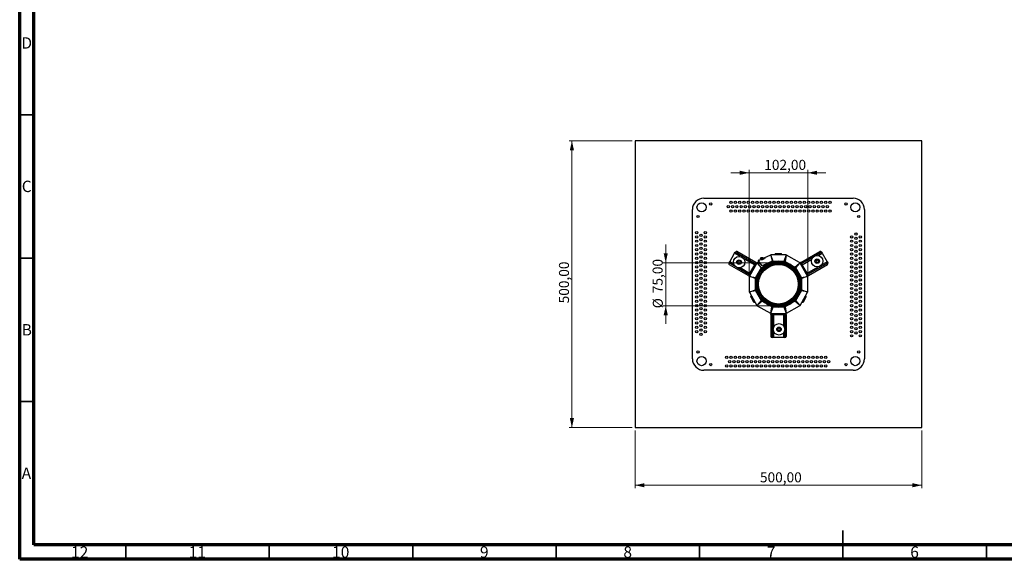
# Model space of a CAD drawing. Units: millimetres. Extents: x 15 to 589, y 5 to 415.
# Drawn here: x 15 to 358, y 5 to 193 of the extents above; entities that cross this region are included whole.
import ezdxf

# ---------------------------------------------------------------- set-up
doc = ezdxf.new("R2010")
doc.units = ezdxf.units.MM
doc.styles.add('SLDTEXTSTYLE0', font='TXT', dxfattribs={"width": 0.75})
doc.dimstyles.new('SLDDIMSTYLE0', dxfattribs={"dimtxt": 3.5, "dimasz": 3.302, "dimexe": 0, "dimexo": 0.0625, "dimgap": 0.875, "dimtad": 1, "dimlfac": 5, "dimrnd": 1e-09, "dimzin": 12, "dimdsep": 46, "dimtxsty": 'SLDTEXTSTYLE0', "dimsah": 1, "dimcen": 0.09, "dimadec": 0, "dimazin": 3, "dimtfac": 1, "dimtofl": 0, "dimtmove": 0, "dimatfit": 3, "dimfxl": 0, "dimfrac": 2, "dimtolj": 1, "dimtzin": 12, "dimarcsym": 0})
doc.dimstyles.new('SLDDIMSTYLE1', dxfattribs={"dimtxt": 3.5, "dimasz": 3.302, "dimexe": 0, "dimexo": 0.0625, "dimgap": 0.875, "dimtad": 1, "dimlfac": 5, "dimrnd": 1e-09, "dimzin": 12, "dimdsep": 46, "dimtxsty": 'SLDTEXTSTYLE0', "dimsah": 1, "dimcen": 0.09, "dimadec": 0, "dimazin": 3, "dimtfac": 1, "dimtmove": 0, "dimatfit": 0, "dimfxl": 0, "dimfrac": 2, "dimtolj": 1, "dimtzin": 12, "dimarcsym": 0})

# ---------------------------------------------------------------- blocks, each defined once
blk = doc.blocks.new('_D_3')
at = {"color": 7, "linetype": 'Continuous', "lineweight": 0}
for p, q in [((269.31, 104.53), (269.31, 140.75)), ((289.71, 104.53), (289.71, 140.75)), ((269.31, 139.75), (262.96, 139.75)), ((269.31, 139.75), (289.71, 139.75)), ((289.71, 139.75), (296.06, 139.75))]:
    blk.add_line(p, q, dxfattribs=at)
at = {"color": 7, "linetype": 'Continuous', "lineweight": 18}
for points in [[(269.31, 139.75), (266.01, 140.47), (266.01, 139.03)], [(289.71, 139.75), (293.01, 139.03), (293.01, 140.47)]]:
    blk.add_solid(points, dxfattribs=at)
at = {"color": 7, "linetype": 'Continuous', "lineweight": 18, "insert": (274.57, 144.26), "char_height": 3.5, "attachment_point": 1, "style": 'SLDTEXTSTYLE0'}
blk.add_mtext('102,00', dxfattribs=at)
blk = doc.blocks.new('_D_4')
at = {"color": 7, "linetype": 'Continuous', "lineweight": 0}
for p, q in [((228.51, 150.91), (206.51, 150.91)), ((207.51, 150.91), (207.51, 50.91)), ((228.51, 50.91), (206.51, 50.91))]:
    blk.add_line(p, q, dxfattribs=at)
at = {"color": 7, "linetype": 'Continuous', "lineweight": 18}
for points in [[(207.51, 150.91), (206.79, 147.61), (208.23, 147.61)], [(207.51, 50.91), (208.23, 54.21), (206.79, 54.21)]]:
    blk.add_solid(points, dxfattribs=at)
at = {"color": 7, "linetype": 'Continuous', "lineweight": 18, "insert": (203, 94.23), "char_height": 3.5, "attachment_point": 1, "rotation": 90, "style": 'SLDTEXTSTYLE0'}
blk.add_mtext('500,00', dxfattribs=at)
blk = doc.blocks.new('_D_5')
at = {"color": 7, "linetype": 'Continuous', "lineweight": 0}
for p, q in [((240.22, 108.41), (240.22, 114.76)), ((278.51, 108.41), (239.22, 108.41)), ((240.22, 108.41), (240.22, 93.41)), ((278.51, 93.41), (239.22, 93.41)), ((240.22, 93.41), (240.22, 87.06))]:
    blk.add_line(p, q, dxfattribs=at)
at = {"color": 7, "linetype": 'Continuous', "lineweight": 18}
for points in [[(240.22, 108.41), (240.94, 111.71), (239.5, 111.71)], [(240.22, 93.41), (239.5, 90.11), (240.94, 90.11)]]:
    blk.add_solid(points, dxfattribs=at)
at = {"color": 7, "linetype": 'Continuous', "lineweight": 18, "char_height": 3.5, "attachment_point": 1, "rotation": 90, "style": 'SLDTEXTSTYLE0'}
for s, insert in [('75,00', (235.65, 97.78)), ('%%c', (235.71, 92.5))]:
    blk.add_mtext(s, dxfattribs=dict(at, insert=insert))
blk = doc.blocks.new('_D_6')
at = {"color": 7, "linetype": 'Continuous', "lineweight": 0}
for p, q in [((229.51, 49.91), (229.51, 29.82)), ((329.51, 49.91), (329.51, 29.82)), ((229.51, 30.82), (329.51, 30.82))]:
    blk.add_line(p, q, dxfattribs=at)
at = {"color": 7, "linetype": 'Continuous', "lineweight": 18}
for points in [[(229.51, 30.82), (232.81, 30.1), (232.81, 31.54)], [(329.51, 30.82), (326.21, 31.54), (326.21, 30.1)]]:
    blk.add_solid(points, dxfattribs=at)
at = {"color": 7, "linetype": 'Continuous', "lineweight": 18, "insert": (273.07, 35.33), "char_height": 3.5, "attachment_point": 1, "style": 'SLDTEXTSTYLE0'}
blk.add_mtext('500,00', dxfattribs=at)

msp = doc.modelspace()

# ---------------------------------------------------------------- linework, layer by layer
at = {"color": 7, "linetype": 'Continuous', "lineweight": 70}
for p, q in [((15, 5), (15, 415)), ((19.9861, 10), (19.9861, 410)), ((583.9861, 10), (19.9861, 10)), ((589, 5), (15, 5))]:
    msp.add_line(p, q, dxfattribs=at)
at = {"color": 7, "linetype": 'Continuous', "lineweight": 35}
for p, q in [((20, 160), (15, 160)), ((20, 110), (15, 110)), ((20, 60), (15, 60)), ((302, 5), (302, 15)), ((52, 10), (52, 5)), ((102, 10), (102, 5)), ((152, 10), (152, 5)), ((202, 10), (202, 5)), ((252, 10), (252, 5)), ((302, 10), (302, 5)), ((352, 10), (352, 5))]:
    msp.add_line(p, q, dxfattribs=at)
at = {"color": 7, "linetype": 'Continuous', "lineweight": 25}
for p, q in [((229.5103, 150.9073), (229.5103, 50.9073)), ((329.5103, 150.9073), (229.5103, 150.9073)), ((329.5103, 50.9073), (329.5103, 150.9073)), ((253.5103, 130.9073), (305.5103, 130.9073)), ((249.5103, 74.9073), (249.5103, 126.9073)), ((309.5103, 126.9073), (309.5103, 74.9073)), ((262.53, 108.6964), (264.2478, 111.6718)), ((264.2478, 111.6718), (264.4714, 112.0591)), ((266.1726, 110.5605), (264.2478, 111.6718)), ((264.4714, 112.0591), (264.5096, 112.1252)), ((271.3996, 108.0591), (264.4714, 112.0591)), ((271.6378, 108.4716), (265.056, 112.2716)), ((271.176, 107.6718), (267.3027, 109.908)), ((273.2649, 109.8568), (273.2149, 109.9434)), ((273.2649, 109.8568), (273.3515, 109.9068)), ((273.3015, 109.9934), (273.3881, 110.0434)), ((273.3015, 109.9934), (273.3515, 109.9068)), ((273.3515, 109.9068), (273.4381, 109.9568)), ((273.3515, 109.9068), (273.4015, 109.8202)), ((273.3881, 110.0434), (273.7348, 109.4429)), ((273.4015, 109.8202), (273.4881, 109.8702)), ((273.576, 110.118), (273.9168, 109.5278)), ((273.9361, 110.1266), (274.2044, 109.6619)), ((273.9818, 110.1158), (273.9361, 110.1266)), ((274.2083, 110.0551), (273.9818, 110.1158)), ((274.2083, 110.0551), (274.3863, 109.7467)), ((274.2859, 109.9206), (274.405, 109.9761)), ((276.7505, 111.0698), (274.405, 109.9761)), ((274.405, 109.9761), (274.4895, 109.7948)), ((275.0166, 110.0599), (274.8435, 109.9599)), ((274.8435, 109.9599), (275.0254, 110.0447)), ((275.0166, 110.0599), (275.0254, 110.0447)), ((276.8373, 110.8896), (277.5588, 108.9073)), ((276.8373, 110.8896), (277.3629, 108.928)), ((282.1362, 111.1073), (276.9195, 111.1073)), ((278.2835, 111.3073), (278.2835, 111.1073)), ((280.4835, 111.5073), (278.4835, 111.5073)), ((280.4835, 111.3073), (278.4835, 111.3073)), ((278.4835, 111.3073), (278.4835, 111.1073)), ((280.4835, 111.1073), (280.4835, 111.3073)), ((280.6835, 111.3073), (280.6835, 111.1073)), ((281.4619, 108.9073), (282.1898, 110.9073)), ((282.1898, 110.9073), (281.8203, 108.8113)), ((286.8844, 108.4278), (282.3362, 111.0537)), ((287.3561, 108.518), (293.9379, 112.318)), ((287.5943, 108.1055), (291.8804, 110.58)), ((292.1849, 110.7558), (294.5225, 112.1055)), ((293.3561, 110.9156), (294.7461, 111.7182)), ((294.4843, 112.1716), (294.5225, 112.1055)), ((294.5225, 112.1055), (294.7461, 111.7182)), ((294.7461, 111.7182), (296.4639, 108.7428)), ((262.2682, 108.243), (262.3064, 108.3091)), ((262.3064, 108.3091), (262.53, 108.6964)), ((264.644, 106.9595), (262.3064, 108.3091)), ((268.9964, 103.8966), (262.4146, 107.6966)), ((263.92, 107.8939), (262.53, 108.6964)), ((269.2346, 104.3091), (264.9485, 106.7837)), ((265.383, 108.6595), (265.3333, 108.5461)), ((265.3333, 108.5461), (265.4066, 108.4464)), ((265.4691, 108.8558), (265.3694, 108.7825)), ((265.3694, 108.7825), (265.383, 108.6595)), ((265.4066, 108.4464), (265.4202, 108.3234)), ((265.4202, 108.3234), (265.5335, 108.2737)), ((265.5188, 108.9691), (265.4691, 108.8558)), ((265.6419, 108.9827), (265.5188, 108.9691)), ((265.5335, 108.2737), (265.6068, 108.174)), ((265.6068, 108.174), (265.7298, 108.1876)), ((265.7416, 109.056), (265.6419, 108.9827)), ((265.7298, 108.1876), (265.8432, 108.1379)), ((265.8549, 109.0063), (265.7416, 109.056)), ((265.8432, 108.1379), (265.9429, 108.2112)), ((265.9779, 109.0199), (265.8549, 109.0063)), ((265.9429, 108.2112), (266.0659, 108.2248)), ((266.0512, 108.9202), (265.9779, 109.0199)), ((266.1646, 108.8705), (266.0512, 108.9202)), ((266.0659, 108.2248), (266.1156, 108.3381)), ((266.1156, 108.3381), (266.2154, 108.4114)), ((269.4582, 104.6964), (266.1197, 106.6239)), ((266.1782, 108.7475), (266.1646, 108.8705)), ((266.2515, 108.6477), (266.1782, 108.7475)), ((266.2017, 108.5344), (266.2515, 108.6477)), ((266.2154, 108.4114), (266.2017, 108.5344)), ((271.963, 108.235), (269.3639, 103.7332)), ((271.2903, 107.4697), (269.6903, 104.6985)), ((270.8171, 107.0501), (269.8171, 105.3181)), ((271.3996, 108.0591), (271.176, 107.6718)), ((271.176, 107.6718), (271.3492, 107.5718)), ((271.2903, 107.4697), (271.3903, 107.6429)), ((271.4635, 107.3697), (271.2903, 107.4697)), ((271.5982, 108.0031), (271.3903, 107.6429)), ((271.3903, 107.6429), (271.5635, 107.5429)), ((271.6378, 108.4716), (271.3996, 108.0591)), ((271.3996, 108.0591), (271.5728, 107.9591)), ((271.5982, 108.0031), (271.811, 108.3716)), ((271.5982, 108.0031), (271.7714, 107.9031)), ((271.6064, 103.2172), (273.5579, 106.5974)), ((271.6378, 108.4716), (271.811, 108.3716)), ((271.9842, 108.2716), (271.811, 108.3716)), ((271.963, 108.235), (271.9842, 108.2716)), ((272.7176, 108.7325), (272.1095, 108.3814)), ((272.8176, 108.5593), (272.2073, 108.207)), ((273.5579, 106.5974), (272.2073, 108.207)), ((272.6227, 109.3657), (272.5321, 109.3234)), ((272.7012, 108.9609), (272.5321, 109.3234)), ((273.866, 107.2973), (272.7012, 108.9609)), ((272.7176, 108.7325), (272.8198, 108.7915)), ((272.7176, 108.7325), (272.8176, 108.5593)), ((272.8176, 108.5593), (272.9349, 108.6271)), ((273.5472, 109.5761), (272.8885, 109.269)), ((273.5472, 109.5761), (273.6344, 109.6168)), ((273.6317, 109.3949), (273.5472, 109.5761)), ((273.6317, 109.3949), (274.4895, 109.7948)), ((277.3629, 108.928), (273.866, 107.2973)), ((277.5588, 108.9073), (281.4619, 108.9073)), ((281.8203, 108.8113), (285.2004, 106.8597)), ((285.2004, 106.8597), (286.8309, 108.2278)), ((286.8309, 108.2278), (285.4628, 106.5974)), ((285.4628, 106.5974), (287.4143, 103.2172)), ((287.1829, 108.418), (287.0097, 108.318)), ((287.0309, 108.2814), (287.0097, 108.318)), ((289.6568, 103.7332), (287.0309, 108.2814)), ((287.3561, 108.518), (287.1829, 108.418)), ((287.3957, 108.0495), (287.1829, 108.418)), ((287.3957, 108.0495), (287.2225, 107.9495)), ((287.5943, 108.1055), (287.3561, 108.518)), ((287.3957, 108.0495), (287.6036, 107.6894)), ((287.5943, 108.1055), (287.4211, 108.0055)), ((287.4304, 107.5894), (287.6036, 107.6894)), ((287.7036, 107.5162), (287.5304, 107.4162)), ((287.8179, 107.7182), (287.5943, 108.1055)), ((287.6036, 107.6894), (287.7036, 107.5162)), ((287.8179, 107.7182), (287.6447, 107.6182)), ((289.3036, 104.7449), (287.7036, 107.5162)), ((287.8179, 107.7182), (291.1564, 109.6457)), ((289.1768, 105.3645), (288.1768, 107.0965)), ((289.5357, 104.7428), (293.409, 106.9791)), ((289.7593, 104.3555), (296.6875, 108.3555)), ((289.9975, 103.943), (296.5793, 107.743)), ((292.6194, 109.0051), (292.5697, 108.8918)), ((292.5697, 108.8918), (292.643, 108.7921)), ((292.7055, 109.2014), (292.6058, 109.1281)), ((292.6058, 109.1281), (292.6194, 109.0051)), ((292.643, 108.7921), (292.6566, 108.6691)), ((292.6566, 108.6691), (292.7699, 108.6193)), ((292.7552, 109.3148), (292.7055, 109.2014)), ((292.8782, 109.3284), (292.7552, 109.3148)), ((292.7699, 108.6193), (292.8432, 108.5196)), ((292.8432, 108.5196), (292.9662, 108.5332)), ((292.9779, 109.4017), (292.8782, 109.3284)), ((292.9662, 108.5332), (293.0795, 108.4835)), ((293.0913, 109.352), (292.9779, 109.4017)), ((293.0795, 108.4835), (293.1793, 108.5568)), ((293.2143, 109.3656), (293.0913, 109.352)), ((293.1793, 108.5568), (293.3023, 108.5704)), ((293.2876, 109.2658), (293.2143, 109.3656)), ((293.4009, 109.2161), (293.2876, 109.2658)), ((293.3023, 108.5704), (293.352, 108.6838)), ((293.352, 108.6838), (293.4517, 108.757)), ((293.4145, 109.0931), (293.4009, 109.2161)), ((293.4878, 108.9934), (293.4145, 109.0931)), ((293.4381, 108.8801), (293.4878, 108.9934)), ((293.4517, 108.757), (293.4381, 108.8801)), ((294.5391, 107.6315), (296.4639, 108.7428)), ((296.4639, 108.7428), (296.6875, 108.3555)), ((296.6875, 108.3555), (296.7257, 108.2894)), ((269.2346, 104.3091), (268.9964, 103.8966)), ((268.9964, 103.8966), (269.1696, 103.7966)), ((269.3823, 104.1651), (269.1696, 103.7966)), ((269.1696, 103.7966), (269.3428, 103.6966)), ((269.4582, 104.6964), (269.2346, 104.3091)), ((269.2346, 104.3091), (269.4078, 104.2091)), ((269.3103, 103.5332), (269.3103, 98.2814)), ((269.3639, 103.7332), (269.3428, 103.6966)), ((269.3823, 104.1651), (269.5903, 104.5253)), ((269.3823, 104.1651), (269.5555, 104.0651)), ((269.4582, 104.6964), (269.6314, 104.5964)), ((269.5103, 103.5868), (271.6064, 103.2172)), ((271.5103, 102.8589), (269.5103, 103.5868)), ((269.5903, 104.5253), (269.6903, 104.6985)), ((269.7635, 104.4253), (269.5903, 104.5253)), ((269.6903, 104.6985), (269.8635, 104.5985)), ((287.4143, 103.2172), (289.5103, 103.5868)), ((289.5103, 103.5868), (287.5103, 102.8589)), ((289.1304, 104.6449), (289.3036, 104.7449)), ((289.4036, 104.5717), (289.2304, 104.4717)), ((289.3036, 104.7449), (289.4036, 104.5717)), ((289.5357, 104.7428), (289.3625, 104.6428)), ((289.6116, 104.2115), (289.4036, 104.5717)), ((289.6116, 104.2115), (289.4384, 104.1115)), ((289.7593, 104.3555), (289.5357, 104.7428)), ((289.7593, 104.3555), (289.5861, 104.2555)), ((289.6116, 104.2115), (289.8243, 103.843)), ((289.6511, 103.743), (289.8243, 103.843)), ((289.7103, 98.2814), (289.7103, 103.5332)), ((289.9975, 103.943), (289.7593, 104.3555)), ((289.9975, 103.943), (289.8243, 103.843)), ((271.5103, 98.9558), (271.5103, 102.8589)), ((287.5103, 102.8589), (287.5103, 98.9558)), ((269.3639, 98.0814), (271.9898, 93.5332)), ((269.5103, 98.2278), (271.5103, 98.9558)), ((271.6064, 98.5974), (269.5103, 98.2278)), ((269.8439, 96.4501), (270.8439, 94.7181)), ((269.9171, 96.7233), (270.0903, 96.8233)), ((270.1903, 96.6501), (270.0171, 96.5501)), ((270.0171, 96.5501), (271.0171, 94.8181)), ((273.5579, 95.2172), (271.6064, 98.5974)), ((287.4143, 98.5974), (285.4628, 95.2172)), ((287.0309, 93.5332), (289.6568, 98.0814)), ((289.5103, 98.2278), (287.4143, 98.5974)), ((287.5103, 98.9558), (289.5103, 98.2278)), ((288.0304, 94.8645), (289.0304, 96.5965)), ((288.2036, 94.7645), (289.2036, 96.4965)), ((289.0304, 96.5965), (288.8572, 96.6965)), ((289.1304, 96.7697), (288.9572, 96.8697)), ((271.0171, 94.8181), (271.1903, 94.9181)), ((271.1171, 94.6449), (271.2903, 94.7449)), ((272.1362, 93.3868), (276.6844, 90.7609)), ((272.1898, 93.5868), (273.5579, 95.2172)), ((273.8203, 94.9549), (272.1898, 93.5868)), ((277.2004, 93.0033), (273.8203, 94.9549)), ((276.8309, 90.9073), (277.2004, 93.0033)), ((277.5588, 92.9073), (276.8309, 90.9073)), ((281.4619, 92.9073), (277.5588, 92.9073)), ((282.1898, 90.9073), (281.4619, 92.9073)), ((285.2004, 94.9549), (281.8203, 93.0033)), ((281.8203, 93.0033), (282.1898, 90.9073)), ((282.3362, 90.7609), (286.8844, 93.3868)), ((286.8309, 93.5868), (285.2004, 94.9549)), ((285.4628, 95.2172), (286.8309, 93.5868)), ((287.9304, 94.6913), (287.7572, 94.7913)), ((287.8572, 94.9645), (288.0304, 94.8645)), ((276.8844, 90.7073), (282.1362, 90.7073)), ((276.8957, 90.7073), (276.8957, 90.5073)), ((277.3212, 90.5073), (276.8957, 90.5073)), ((276.8957, 90.3073), (276.8957, 90.5073)), ((276.8957, 90.3073), (277.3721, 90.3073)), ((276.8957, 90.3073), (276.8957, 82.7073)), ((277.3212, 90.5073), (277.3212, 90.7073)), ((277.3212, 90.5073), (277.7371, 90.5073)), ((277.3721, 90.3073), (277.3721, 90.5073)), ((277.3721, 90.3073), (277.8193, 90.3073)), ((277.3721, 90.3073), (277.3721, 82.3073)), ((277.7371, 90.5073), (277.7371, 90.7073)), ((277.9371, 90.5073), (277.7371, 90.5073)), ((277.8193, 90.3073), (277.8193, 90.5073)), ((277.8193, 90.3073), (277.8193, 85.8348)), ((277.9371, 90.7073), (277.9371, 90.5073)), ((277.9371, 90.5073), (281.1371, 90.5073)), ((278.5371, 90.3073), (280.5371, 90.3073)), ((281.1371, 90.5073), (281.1371, 90.7073)), ((281.3371, 90.5073), (281.1371, 90.5073)), ((281.255, 90.3073), (281.255, 90.5073)), ((281.255, 90.3073), (281.7022, 90.3073)), ((281.255, 90.3073), (281.255, 86.4524)), ((281.3371, 90.7073), (281.3371, 90.5073)), ((281.753, 90.5073), (281.3371, 90.5073)), ((281.7022, 90.3073), (281.7022, 90.5073)), ((281.7022, 90.3073), (282.1786, 90.3073)), ((281.7022, 90.3073), (281.7022, 85.3582)), ((281.753, 90.5073), (281.753, 90.7073)), ((281.753, 90.5073), (282.1786, 90.5073)), ((282.1786, 90.5073), (282.1786, 90.7073)), ((282.1786, 90.3073), (282.1786, 90.5073)), ((282.1786, 90.3073), (282.1786, 82.7073)), ((277.8193, 84.5299), (277.8193, 82.3073)), ((279.3005, 85.2449), (279.2508, 85.1316)), ((279.2508, 85.1316), (279.3241, 85.0319)), ((279.3867, 85.4412), (279.2869, 85.3679)), ((279.2869, 85.3679), (279.3005, 85.2449)), ((279.3241, 85.0319), (279.3377, 84.9089)), ((279.3377, 84.9089), (279.4511, 84.8591)), ((279.4364, 85.5546), (279.3867, 85.4412)), ((279.5594, 85.5682), (279.4364, 85.5546)), ((279.4511, 84.8591), (279.5244, 84.7594)), ((279.5244, 84.7594), (279.6474, 84.773)), ((279.6591, 85.6415), (279.5594, 85.5682)), ((279.6474, 84.773), (279.7607, 84.7233)), ((279.7724, 85.5917), (279.6591, 85.6415)), ((279.7607, 84.7233), (279.8604, 84.7966)), ((279.8955, 85.6054), (279.7724, 85.5917)), ((279.8604, 84.7966), (279.9834, 84.8102)), ((279.9687, 85.5056), (279.8955, 85.6054)), ((280.0821, 85.4559), (279.9687, 85.5056)), ((279.9834, 84.8102), (280.0332, 84.9235)), ((280.0332, 84.9235), (280.1329, 84.9968)), ((280.0957, 85.3329), (280.0821, 85.4559)), ((280.169, 85.2332), (280.0957, 85.3329)), ((280.1193, 85.1198), (280.169, 85.2332)), ((280.1329, 84.9968), (280.1193, 85.1198)), ((281.255, 83.9124), (281.255, 82.3073)), ((281.7022, 85.0066), (281.7022, 82.3073)), ((277.3721, 82.3073), (277.2957, 82.3073)), ((277.8193, 82.3073), (277.3721, 82.3073)), ((281.255, 82.3073), (277.8193, 82.3073)), ((281.7022, 82.3073), (281.255, 82.3073)), ((281.7786, 82.3073), (281.7022, 82.3073)), ((305.5103, 70.9073), (253.5103, 70.9073)), ((229.5103, 50.9073), (329.5103, 50.9073))]:
    msp.add_line(p, q, dxfattribs=at)
at = {"color": 8, "linetype": 'Continuous', "lineweight": 25}
for p, q in [((271.176, 107.6718), (270.8171, 107.0501)), ((288.1768, 107.0965), (287.8179, 107.7182)), ((269.8171, 105.3181), (269.4582, 104.6964)), ((289.5357, 104.7428), (289.1768, 105.3645)), ((277.8193, 90.3073), (278.5371, 90.3073)), ((280.5371, 90.3073), (281.255, 90.3073))]:
    msp.add_line(p, q, dxfattribs=at)
at = {"color": 7, "linetype": 'Continuous', "lineweight": 25}
for centre, radius in [((252.7103, 127.7073), 1.6), ((255.9103, 128.9073), 0.4), ((262.0103, 127.9073), 0.4), ((263.0103, 129.4073), 0.4), ((263.5103, 127.9073), 0.4), ((264.5103, 129.4073), 0.4), ((265.0103, 127.9073), 0.4), ((266.0103, 129.4073), 0.4), ((266.5103, 127.9073), 0.4), ((267.5103, 129.4073), 0.4), ((268.0103, 127.9073), 0.4), ((269.0103, 129.4073), 0.4), ((269.5103, 127.9073), 0.4), ((270.5103, 129.4073), 0.4), ((271.0103, 127.9073), 0.4), ((272.0103, 129.4073), 0.4), ((272.5103, 127.9073), 0.4), ((273.5103, 129.4073), 0.4), ((274.0103, 127.9073), 0.4), ((275.0103, 129.4073), 0.4), ((275.5103, 127.9073), 0.4), ((276.5103, 129.4073), 0.4), ((277.0103, 127.9073), 0.4), ((278.0103, 129.4073), 0.4), ((278.5103, 127.9073), 0.4), ((279.5103, 129.4073), 0.4), ((280.0103, 127.9073), 0.4), ((281.0103, 129.4073), 0.4), ((281.5103, 127.9073), 0.4), ((282.5103, 129.4073), 0.4), ((283.0103, 127.9073), 0.4), ((284.0103, 129.4073), 0.4), ((284.5103, 127.9073), 0.4), ((285.5103, 129.4073), 0.4), ((286.0103, 127.9073), 0.4), ((287.0103, 129.4073), 0.4), ((287.5103, 127.9073), 0.4), ((288.5103, 129.4073), 0.4), ((289.0103, 127.9073), 0.4), ((290.0103, 129.4073), 0.4), ((290.5103, 127.9073), 0.4), ((291.5103, 129.4073), 0.4), ((292.0103, 127.9073), 0.4), ((293.0103, 129.4073), 0.4), ((293.5103, 127.9073), 0.4), ((294.5103, 129.4073), 0.4), ((295.0103, 127.9073), 0.4), ((296.0103, 129.4073), 0.4), ((296.5103, 127.9073), 0.4), ((297.5103, 129.4073), 0.4), ((303.1103, 128.9073), 0.4), ((306.3103, 127.7073), 1.6), ((251.5103, 124.5073), 0.4), ((263.0103, 126.4073), 0.4), ((264.5103, 126.4073), 0.4), ((266.0103, 126.4073), 0.4), ((267.5103, 126.4073), 0.4), ((269.0103, 126.4073), 0.4), ((270.5103, 126.4073), 0.4), ((272.0103, 126.4073), 0.4), ((273.5103, 126.4073), 0.4), ((275.0103, 126.4073), 0.4), ((276.5103, 126.4073), 0.4), ((278.0103, 126.4073), 0.4), ((279.5103, 126.4073), 0.4), ((281.0103, 126.4073), 0.4), ((282.5103, 126.4073), 0.4), ((284.0103, 126.4073), 0.4), ((285.5103, 126.4073), 0.4), ((287.0103, 126.4073), 0.4), ((288.5103, 126.4073), 0.4), ((290.0103, 126.4073), 0.4), ((291.5103, 126.4073), 0.4), ((293.0103, 126.4073), 0.4), ((294.5103, 126.4073), 0.4), ((296.0103, 126.4073), 0.4), ((297.5103, 126.4073), 0.4), ((307.5103, 124.5073), 0.4), ((251.0103, 118.9073), 0.4), ((251.0103, 117.4073), 0.4), ((252.5103, 117.9073), 0.4), ((252.5103, 116.4073), 0.4), ((254.0103, 118.9073), 0.4), ((254.0103, 117.4073), 0.4), ((305.0103, 117.4073), 0.4), ((306.5103, 118.4073), 0.4), ((306.5103, 116.9073), 0.4), ((308.0103, 117.4073), 0.4), ((251.0103, 115.9073), 0.4), ((251.0103, 114.4073), 0.4), ((251.0103, 112.9073), 0.4), ((252.5103, 114.9073), 0.4), ((252.5103, 113.4073), 0.4), ((254.0103, 115.9073), 0.4), ((254.0103, 114.4073), 0.4), ((254.0103, 112.9073), 0.4), ((305.0103, 115.9073), 0.4), ((305.0103, 114.4073), 0.4), ((305.0103, 112.9073), 0.4), ((306.5103, 115.4073), 0.4), ((306.5103, 113.9073), 0.4), ((308.0103, 115.9073), 0.4), ((308.0103, 114.4073), 0.4), ((308.0103, 112.9073), 0.4), ((251.0103, 111.4073), 0.4), ((251.0103, 109.9073), 0.4), ((252.5103, 111.9073), 0.4), ((252.5103, 110.4073), 0.4), ((254.0103, 111.4073), 0.4), ((254.0103, 109.9073), 0.4), ((265.7924, 108.5969), 2), ((293.0287, 108.9426), 2), ((305.0103, 111.4073), 0.4), ((305.0103, 109.9073), 0.4), ((306.5103, 112.4073), 0.4), ((306.5103, 110.9073), 0.4), ((308.0103, 111.4073), 0.4), ((308.0103, 109.9073), 0.4), ((251.0103, 108.4073), 0.4), ((251.0103, 106.9073), 0.4), ((252.5103, 108.9073), 0.4), ((252.5103, 107.4073), 0.4), ((254.0103, 108.4073), 0.4), ((254.0103, 106.9073), 0.4), ((265.7924, 108.5969), 0.7968), ((279.5103, 100.9073), 7.9), ((279.5103, 100.9073), 7.8376), ((279.5103, 100.9073), 7.5599), ((279.5103, 100.9073), 7.5), ((279.5103, 100.9073), 7.3), ((279.5103, 100.9073), 7.1), ((279.5103, 100.9073), 6.92), ((293.0287, 108.9426), 0.7968), ((305.0103, 108.4073), 0.4), ((305.0103, 106.9073), 0.4), ((306.5103, 109.4073), 0.4), ((306.5103, 107.9073), 0.4), ((306.5103, 106.4073), 0.4), ((308.0103, 108.4073), 0.4), ((308.0103, 106.9073), 0.4), ((251.0103, 105.4073), 0.4), ((251.0103, 103.9073), 0.4), ((252.5103, 105.9073), 0.4), ((252.5103, 104.4073), 0.4), ((252.5103, 102.9073), 0.4), ((254.0103, 105.4073), 0.4), ((254.0103, 103.9073), 0.4), ((305.0103, 105.4073), 0.4), ((305.0103, 103.9073), 0.4), ((306.5103, 104.9073), 0.4), ((306.5103, 103.4073), 0.4), ((308.0103, 105.4073), 0.4), ((308.0103, 103.9073), 0.4), ((251.0103, 102.4073), 0.4), ((251.0103, 100.9073), 0.4), ((251.0103, 99.4073), 0.4), ((252.5103, 101.4073), 0.4), ((252.5103, 99.9073), 0.4), ((254.0103, 102.4073), 0.4), ((254.0103, 100.9073), 0.4), ((254.0103, 99.4073), 0.4), ((305.0103, 102.4073), 0.4), ((305.0103, 100.9073), 0.4), ((305.0103, 99.4073), 0.4), ((306.5103, 101.9073), 0.4), ((306.5103, 100.4073), 0.4), ((308.0103, 102.4073), 0.4), ((308.0103, 100.9073), 0.4), ((308.0103, 99.4073), 0.4), ((251.0103, 97.9073), 0.4), ((251.0103, 96.4073), 0.4), ((252.5103, 98.4073), 0.4), ((252.5103, 96.9073), 0.4), ((254.0103, 97.9073), 0.4), ((254.0103, 96.4073), 0.4), ((305.0103, 97.9073), 0.4), ((305.0103, 96.4073), 0.4), ((306.5103, 98.9073), 0.4), ((306.5103, 97.4073), 0.4), ((306.5103, 95.9073), 0.4), ((308.0103, 97.9073), 0.4), ((308.0103, 96.4073), 0.4), ((251.0103, 94.9073), 0.4), ((251.0103, 93.4073), 0.4), ((252.5103, 95.4073), 0.4), ((252.5103, 93.9073), 0.4), ((252.5103, 92.4073), 0.4), ((254.0103, 94.9073), 0.4), ((254.0103, 93.4073), 0.4), ((305.0103, 94.9073), 0.4), ((305.0103, 93.4073), 0.4), ((306.5103, 94.4073), 0.4), ((306.5103, 92.9073), 0.4), ((308.0103, 94.9073), 0.4), ((308.0103, 93.4073), 0.4), ((251.0103, 91.9073), 0.4), ((251.0103, 90.4073), 0.4), ((251.0103, 88.9073), 0.4), ((252.5103, 90.9073), 0.4), ((252.5103, 89.4073), 0.4), ((254.0103, 91.9073), 0.4), ((254.0103, 90.4073), 0.4), ((254.0103, 88.9073), 0.4), ((305.0103, 91.9073), 0.4), ((305.0103, 90.4073), 0.4), ((305.0103, 88.9073), 0.4), ((306.5103, 91.4073), 0.4), ((306.5103, 89.9073), 0.4), ((308.0103, 91.9073), 0.4), ((308.0103, 90.4073), 0.4), ((308.0103, 88.9073), 0.4), ((251.0103, 87.4073), 0.4), ((251.0103, 85.9073), 0.4), ((252.5103, 87.9073), 0.4), ((252.5103, 86.4073), 0.4), ((254.0103, 87.4073), 0.4), ((254.0103, 85.9073), 0.4), ((279.7099, 85.1824), 2), ((279.7099, 85.1824), 0.7968), ((305.0103, 87.4073), 0.4), ((305.0103, 85.9073), 0.4), ((306.5103, 88.4073), 0.4), ((306.5103, 86.9073), 0.4), ((308.0103, 87.4073), 0.4), ((308.0103, 85.9073), 0.4), ((251.0103, 84.4073), 0.4), ((252.5103, 84.9073), 0.4), ((252.5103, 83.4073), 0.4), ((254.0103, 84.4073), 0.4), ((305.0103, 84.4073), 0.4), ((305.0103, 82.9073), 0.4), ((306.5103, 85.4073), 0.4), ((306.5103, 83.9073), 0.4), ((308.0103, 84.4073), 0.4), ((308.0103, 82.9073), 0.4), ((251.5103, 77.3073), 0.4), ((252.7103, 74.1073), 1.6), ((261.5103, 75.4073), 0.4), ((263.0103, 75.4073), 0.4), ((264.5103, 75.4073), 0.4), ((266.0103, 75.4073), 0.4), ((267.5103, 75.4073), 0.4), ((269.0103, 75.4073), 0.4), ((270.5103, 75.4073), 0.4), ((272.0103, 75.4073), 0.4), ((273.5103, 75.4073), 0.4), ((275.0103, 75.4073), 0.4), ((276.5103, 75.4073), 0.4), ((278.0103, 75.4073), 0.4), ((279.5103, 75.4073), 0.4), ((281.0103, 75.4073), 0.4), ((282.5103, 75.4073), 0.4), ((284.0103, 75.4073), 0.4), ((285.5103, 75.4073), 0.4), ((287.0103, 75.4073), 0.4), ((288.5103, 75.4073), 0.4), ((290.0103, 75.4073), 0.4), ((291.5103, 75.4073), 0.4), ((293.0103, 75.4073), 0.4), ((294.5103, 75.4073), 0.4), ((296.0103, 75.4073), 0.4), ((306.3103, 74.1073), 1.6), ((307.5103, 77.3073), 0.4), ((255.9103, 72.9073), 0.4), ((261.5103, 72.4073), 0.4), ((262.5103, 73.9073), 0.4), ((263.0103, 72.4073), 0.4), ((264.0103, 73.9073), 0.4), ((264.5103, 72.4073), 0.4), ((265.5103, 73.9073), 0.4), ((266.0103, 72.4073), 0.4), ((267.0103, 73.9073), 0.4), ((267.5103, 72.4073), 0.4), ((268.5103, 73.9073), 0.4), ((269.0103, 72.4073), 0.4), ((270.0103, 73.9073), 0.4), ((270.5103, 72.4073), 0.4), ((271.5103, 73.9073), 0.4), ((272.0103, 72.4073), 0.4), ((273.0103, 73.9073), 0.4), ((273.5103, 72.4073), 0.4), ((274.5103, 73.9073), 0.4), ((275.0103, 72.4073), 0.4), ((276.0103, 73.9073), 0.4), ((276.5103, 72.4073), 0.4), ((277.5103, 73.9073), 0.4), ((278.0103, 72.4073), 0.4), ((279.0103, 73.9073), 0.4), ((279.5103, 72.4073), 0.4), ((280.5103, 73.9073), 0.4), ((281.0103, 72.4073), 0.4), ((282.0103, 73.9073), 0.4), ((282.5103, 72.4073), 0.4), ((283.5103, 73.9073), 0.4), ((284.0103, 72.4073), 0.4), ((285.0103, 73.9073), 0.4), ((285.5103, 72.4073), 0.4), ((286.5103, 73.9073), 0.4), ((287.0103, 72.4073), 0.4), ((288.0103, 73.9073), 0.4), ((288.5103, 72.4073), 0.4), ((289.5103, 73.9073), 0.4), ((290.0103, 72.4073), 0.4), ((291.0103, 73.9073), 0.4), ((291.5103, 72.4073), 0.4), ((292.5103, 73.9073), 0.4), ((293.0103, 72.4073), 0.4), ((294.0103, 73.9073), 0.4), ((294.5103, 72.4073), 0.4), ((295.5103, 73.9073), 0.4), ((296.0103, 72.4073), 0.4), ((297.0103, 73.9073), 0.4), ((303.1103, 72.9073), 0.4)]:
    msp.add_circle(centre, radius, dxfattribs=at)
for centre, radius, start, end in [((253.5103, 126.9073), 4, 90, 180), ((305.5103, 126.9073), 4, 0, 90), ((264.856, 111.9252), 0.4, 60, 150), ((273.3515, 109.9068), 0.1, 210, 300), ((273.7747, 109.343), 0.8, 78.363771, 104.380173), ((276.9195, 110.7073), 0.4, 90, 115), ((279.5103, 100.9073), 9.8, 104.717198, 104.990415), ((278.4835, 111.3073), 0.2, 90, 180), ((280.4835, 111.3073), 0.2, 0, 90), ((279.5103, 100.9073), 9.8, 74.717198, 75.282802), ((282.1362, 110.7073), 0.4, 60, 90), ((294.1379, 111.9716), 0.4, 30, 120), ((262.6146, 108.043), 0.4, 150, 240), ((270.9903, 106.9501), 0.2, 60, 150), ((271.6342, 107.6654), 0.3, 101.810315, 198.189685), ((272.3095, 108.035), 0.4, 120, 150), ((279.5103, 100.9073), 9.8, 130.612251, 135.282802), ((279.5103, 100.9073), 8, 90, 150), ((272.665, 109.2751), 0.1, 25, 115), ((272.8463, 109.3596), 0.1, 205, 295), ((279.5103, 100.9073), 8, 60, 90), ((279.5103, 100.9073), 8, 30, 60), ((279.5103, 100.9073), 9.8, 44.717198, 45.282802), ((286.6844, 108.0814), 0.4, 30, 60), ((287.3597, 107.7118), 0.3, 341.810315, 78.189685), ((288.0036, 106.9965), 0.2, 30, 120), ((296.3793, 108.0894), 0.4, 300, 30), ((269.7103, 103.5332), 0.4, 150, 180), ((269.6928, 104.3028), 0.3, 101.810315, 198.189685), ((269.9903, 105.2181), 0.2, 150, 240), ((279.5103, 100.9073), 9.8, 164.717198, 165.282802), ((279.5103, 100.9073), 8, 150, 180), ((279.5103, 100.9073), 8, 0, 30), ((279.5103, 100.9073), 9.8, 14.717198, 15.282802), ((289.0036, 105.2645), 0.2, 300, 30), ((289.3011, 104.3492), 0.3, 341.810315, 78.189685), ((289.3103, 103.5332), 0.4, 0, 30), ((279.5103, 100.9073), 8, 180, 210), ((279.5103, 100.9073), 8, 330, 0), ((269.7103, 98.2814), 0.4, 180, 210), ((270.0171, 96.5501), 0.2, 120, 210), ((279.5103, 100.9073), 9.8, 194.717198, 195.282802), ((279.5103, 100.9073), 8, 210, 240), ((279.5103, 100.9073), 8, 300, 330), ((279.5103, 100.9073), 9.8, 344.717198, 345.282802), ((289.0304, 96.5965), 0.2, 330, 60), ((289.3103, 98.2814), 0.4, 330, 0), ((271.0171, 94.8181), 0.2, 210, 300), ((272.3362, 93.7332), 0.4, 210, 240), ((279.5103, 100.9073), 9.8, 224.717198, 225.282802), ((279.5103, 100.9073), 8, 240, 270), ((279.5103, 100.9073), 8, 270, 300), ((279.5103, 100.9073), 9.8, 314.717198, 315.282802), ((286.6844, 93.7332), 0.4, 300, 330), ((288.0304, 94.8645), 0.2, 240, 330), ((276.8844, 91.1073), 0.4, 240, 270), ((279.5103, 100.9073), 9.8, 254.717198, 255.282802), ((277.5957, 90.7073), 0.3, 221.810315, 318.189685), ((278.5371, 90.5073), 0.2, 180, 270), ((280.5371, 90.5073), 0.2, 270, 0), ((281.4786, 90.7073), 0.3, 221.810315, 318.189685), ((279.5103, 100.9073), 9.8, 284.717198, 285.282802), ((282.1362, 91.1073), 0.4, 270, 300), ((277.2957, 82.7073), 0.4, 180, 270), ((281.7786, 82.7073), 0.4, 270, 0), ((253.5103, 74.9073), 4, 180, 270), ((305.5103, 74.9073), 4, 270, 0)]:
    msp.add_arc(centre, radius, start, end, dxfattribs=at)
for points, knots in [([(273.2149, 109.9434), (273.2159, 109.944), (273.2178, 109.9451), (273.2327, 109.9537), (273.2547, 109.9664), (273.2791, 109.9804), (273.2952, 109.9897), (273.3015, 109.9934)], [0, 0, 0, 0, 0.21469386, 0.42938772, 0.64408158, 0.85877544, 1, 1, 1, 1]), ([(273.576, 110.118), (273.5543, 110.1118), (273.5109, 110.0995), (273.4549, 110.0769), (273.4137, 110.0573), (273.3915, 110.0453), (273.3891, 110.044), (273.3881, 110.0434)], [0, 0, 0, 0, 0.2136809, 0.42758555, 0.6372524, 0.84770529, 1, 1, 1, 1])]:
    msp.add_open_spline(points, degree=3, knots=knots, dxfattribs=at)

# ---------------------------------------------------------------- texts
at = {"color": 7, "linetype": 'Continuous', "lineweight": 0, "attachment_point": 2, "style": 'SLDTEXTSTYLE0'}
for s, insert, char_height in [('D', (17.4527, 186.9998), 3.9687), ('C', (17.4587, 136.9998), 3.9687), ('B', (17.4706, 86.9998), 3.9687), ('A', (17.3397, 36.9998), 3.9687), ('12', (35.9201, 9.4998), 3.96875), ('11', (76.9201, 9.4998), 3.96875), ('10', (126.9201, 9.4998), 3.96875), ('9', (176.96, 9.4998), 3.9687), ('8', (226.96, 9.4998), 3.9687), ('7', (276.96, 9.4998), 3.9687), ('6', (326.96, 9.4998), 3.9687)]:
    msp.add_mtext(s, dxfattribs=dict(at, insert=insert, char_height=char_height))

# ---------------------------------------------------------------- dimensions: what is measured, and where the dimension line sits
at = {"color": 7, "linetype": 'Continuous', "lineweight": 18}
for base, p1, p2, angle, picture, middle in [((207.5103, 50.9073), (229.5103, 150.9073), (229.5103, 50.9073), 90, '_D_4', (207.5103, 101.3454)), ((329.5103, 30.8231), (229.5103, 50.9073), (329.5103, 50.9073), 0, '_D_6', (280.1845, 30.8231))]:
    dim = msp.add_linear_dim(base=base, p1=p1, p2=p2, angle=angle, dimstyle='SLDDIMSTYLE0', dxfattribs=at)
    dim.commit()
    dim.dimension.update_dxf_attribs({"geometry": picture, "text_midpoint": middle, "dimtype": 160})
dim = msp.add_linear_dim(base=(289.7103, 139.7493), p1=(269.3103, 103.5332), p2=(289.7103, 103.5332), dimstyle='SLDDIMSTYLE1', dxfattribs=at)
dim.commit()
dim.dimension.update_dxf_attribs({"geometry": '_D_3', "text_midpoint": (281.6796, 139.7493), "dimtype": 160})
dim = msp.add_linear_dim(base=(240.2168, 93.4073), p1=(279.5103, 108.4073), p2=(279.5103, 93.4073), angle=90, text='%%c<>', dimstyle='SLDDIMSTYLE1', dxfattribs=at)
dim.commit()
dim.dimension.update_dxf_attribs({"geometry": '_D_5', "text_midpoint": (240.2168, 100.9549), "dimtype": 160})

doc.saveas('drawing.dxf')
